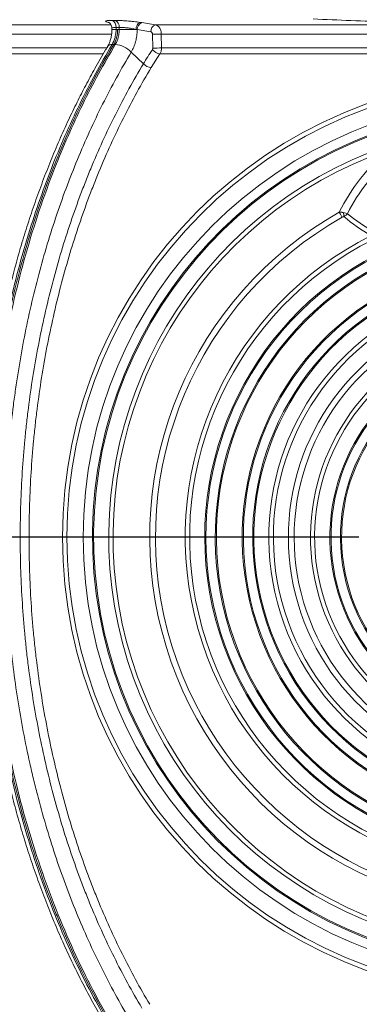
# Model space of a CAD drawing. Units: millimetres. Extents: x 452 to 1777, y 475 to 2638.
# Drawn here: x 791 to 937, y 700 to 1121 of the extents above; entities that cross this region are included whole.
import ezdxf

# ---------------------------------------------------------------- set-up
doc = ezdxf.new("R2010")
doc.units = ezdxf.units.MM
doc.header["$PDSIZE"] = -1
doc.layers.get('0').update_dxf_attribs({"color": 10})
doc.styles.add('SLDTEXTSTYLE0', font='TXT', dxfattribs={"width": 0.605})
doc.dimstyles.new('SLDDIMSTYLE0', dxfattribs={"dimtxt": 8, "dimasz": 8, "dimexe": 0, "dimexo": 0.0625, "dimgap": 2, "dimtad": 2, "dimlfac": 5, "dimrnd": 1e-09, "dimzin": 12, "dimdsep": 46, "dimtxsty": 'SLDTEXTSTYLE0', "dimsah": 1, "dimcen": 0.09, "dimadec": 0, "dimazin": 3, "dimtfac": 1, "dimtofl": 0, "dimtmove": 0, "dimatfit": 3, "dimfxl": 0, "dimfrac": 2, "dimtolj": 1, "dimtzin": 12, "dimarcsym": 0})

# ---------------------------------------------------------------- blocks, each defined once
blk = doc.blocks.new('*D16')
at = {"color": 0, "linetype": 'Continuous', "lineweight": -2, "transparency": 16777216}
for p, q in [((-52.062, 198.641), (-80, 198.641)), ((-80, 190.641), (-80, 61.441)), ((-14.016, 53.441), (-80, 53.441))]:
    blk.add_line(p, q, dxfattribs=at)
at = {"color": 0, "linetype": 'Continuous', "transparency": 16777216}
for points in [[(-81.333, 190.641), (-78.667, 190.641), (-80, 198.641)], [(-81.333, 61.441), (-78.667, 61.441), (-80, 53.441)]]:
    blk.add_solid(points, dxfattribs=at)
at = {"layer": 'Defpoints', "color": 0, "linetype": 'Continuous', "transparency": 16777216}
for p in [(-52, 198.641), (-80, 53.441), (-13.954, 53.441)]:
    blk.add_point(p, dxfattribs=at)
at = {"color": 0, "linetype": 'Continuous', "lineweight": 0, "transparency": 16777216, "insert": (-90, 126.041), "char_height": 8, "attachment_point": 2, "rotation": 90, "style": 'SLDTEXTSTYLE0'}
blk.add_mtext('\\A1;726', dxfattribs=at)
blk = doc.blocks.new('outlet350sec')
at = {"linetype": 'Continuous', "lineweight": 20}
for p, q in [((-35.2339, 97.2377), (-46.6943, 97.2377)), ((-35.3939, 97.4315), (-35.4484, 97.4448)), ((-35.1362, 96.9504), (-35.1362, 96.85)), ((-34.7848, 96.85), (-35.1362, 96.85)), ((-34.7848, 97.0198), (-34.7848, 96.85)), ((-34.7848, 96.85), (-34.6482, 96.85)), ((-34.6482, 96.85), (-34.5117, 96.85)), ((-34.5117, 96.85), (-34.5117, 97.0198)), ((-33.0767, 96.85), (-34.5117, 96.85)), ((-32.975, 96.8256), (-33.0767, 96.85)), ((-31.8169, 96.6373), (-32.975, 96.8256)), ((-32.7297, 97.4448), (-32.5771, 97.4216)), ((-32.5771, 97.4216), (-31.4193, 97.2377)), ((-31.4193, 97.2377), (31.4194, 97.2377)), ((-35.1903, 96.4447), (-46, 96.4447)), ((-31.6404, 95.2415), (-31.6695, 96.4353)), ((30.9219, 96.4447), (-30.9218, 96.4447)), ((-30.9218, 96.4447), (-30.8892, 95.2761)), ((-46, 95.2761), (-35.581, 95.2761)), ((-35.122, 95.5537), (-34.9855, 95.5537)), ((-34.9855, 95.5537), (-34.849, 95.5537)), ((-30.8892, 95.2761), (30.8892, 95.2761)), ((-35.8979, 94.7429), (-46.2036, 94.7429)), ((-33.4794, 94.911), (-32.4498, 93.9046)), ((-31.028, 94.7429), (-31.7804, 93.5835)), ((31.0279, 94.7429), (-31.028, 94.7429))]:
    blk.add_line(p, q, dxfattribs=at)
at = {"linetype": 'Continuous', "lineweight": 20, "flags": 128}
blk.add_lwpolyline([(-15.4562, 80.7849), (-15.482, 80.8306), (-15.5108, 80.8816), (-15.5418, 80.9365), (-15.5741, 80.9937), (-15.6069, 81.0517), (-15.6392, 81.1088), (-15.6702, 81.1636), (-15.6989, 81.2144)], dxfattribs=at)
at = {"linetype": 'Continuous', "lineweight": 20}
for radius in [39.3667, 38.9855, 37.6]:
    blk.add_circle((0, 53.4407), radius, dxfattribs=at)
for centre, radius, start, end in [((-35.349, 97.0819), 0.5677, 353.721959, 69.769539), ((-35.0765, 97.0814), 0.5682, 353.775348, 69.777173), ((-32.4504, 96.8832), 0.6272, 116.442266, 183.030294), ((-32.3696, 96.8522), 0.606, 110.025516, 182.514509), ((-31.209, 96.6665), 0.6086, 110.216623, 182.753388), ((-31.8987, 144.6909), 48.2561, 270.272116, 271.160038), ((-35.1743, 95.1424), 0.4146, 82.766857, 143.308939), ((-35.0433, 93.3591), 2.2032, 44.779402, 84.94061), ((-30.81, 95.8966), 1.1741, 222.370353, 259.299941), ((-31.8674, 108.3693), 13.1297, 270.990252, 274.272303), ((-31.6589, 94.6951), 1.1182, 224.984015, 263.761642), ((0, 53.4407), 36.8, 99.517719, 80.482281), ((0, 53.4407), 36.7, 99.517719, 80.482281), ((0, 53.4407), 35.404, 109.14645, 70.85355), ((0, 53.4407), 35.0391, 109.14645, 70.85355), ((-1.3401, 74.2004), 15.9803, 129.441599, 153.965485), ((-1.2707, 74.1249), 15.398, 129.479058, 153.101738), ((0, 53.4407), 31.9035, 119.477032, 60.522968), ((-16.557, 80.8651), 1.2463, 358.899992, 15.166978), ((-5.2235, 92.8952), 15.718, 230.07545, 240.436805), ((-5.0906, 93.1042), 15.5747, 230.473449, 240.486189), ((0, 53.4407), 31.4102, 119.477032, 60.522968), ((0, 53.4407), 28.8651, 116.719717, 63.280283), ((0, 53.4407), 28.4903, 116.719717, 63.280283), ((0, 53.4407), 27.2, 114.935612, 65.064388), ((0, 53.4407), 27.1, 114.935612, 65.064388), ((0, 53.4407), 26.3, 115.62832, 64.37168), ((0, 53.4407), 26.2, 115.62832, 64.37168), ((0, 53.4407), 24, 116.241461, 63.758539), ((0, 53.4407), 23.9, 116.241461, 63.758539), ((0, 53.4407), 23.1, 116.241515, 63.758485), ((0, 53.4407), 23, 116.241515, 63.758485), ((0, 53.4407), 21.7221, 119.895652, 60.104348), ((0, 53.4407), 21.3329, 119.895652, 60.104348), ((0, 53.4407), 20.049, 122.96571, 57.03429), ((0, 53.4407), 19.5538, 122.96571, 57.03429), ((0, 53.4407), 18.158, 117.860401, 62.139599), ((0, 53.4407), 17.8078, 117.860401, 62.139599), ((0, 53.4407), 16.5, 107.963087, 72.036913), ((0, 53.4407), 16.4, 107.963087, 72.036913), ((0, 53.4407), 15.6, 102.097277, 77.902723), ((0, 53.4407), 15.5, 102.097277, 77.902723)]:
    blk.add_arc(centre, radius, start, end, dxfattribs=at)
for points, knots in [([(17.9356, 97.7346), (17.2696, 97.7041), (13.9396, 97.5513), (8.4529, 97.3728), (1.475, 97.2794), (-4.9949, 97.3127), (-11.4662, 97.4567), (-15.7791, 97.642), (-17.9356, 97.7346)], [0, 0, 0, 0, 0.0557342, 0.2786813, 0.4588983, 0.639115, 0.8195567, 1, 1, 1, 1]), ([(-35.4484, 97.4448), (-35.4961, 97.4571), (-35.5364, 97.469), (-35.586, 97.4862), (-35.6008, 97.4919), (-35.6266, 97.5029), (-35.6377, 97.5083), (-35.665, 97.524), (-35.6753, 97.5337), (-35.6792, 97.5473), (-35.6785, 97.5517), (-35.6733, 97.5601), (-35.6687, 97.5641), (-35.6489, 97.5755), (-35.628, 97.5822), (-35.5713, 97.5938), (-35.5353, 97.5988), (-35.4047, 97.6107), (-35.2918, 97.6147), (-35.1527, 97.6146)], [0, 0, 0, 0, 0.125, 0.125, 0.1875, 0.1875, 0.25, 0.25, 0.375, 0.375, 0.4375, 0.4375, 0.5, 0.5, 0.625, 0.625, 0.75, 0.75, 1, 1, 1, 1]), ([(-35.1389, 96.8501), (-35.1389, 96.8043), (-35.1391, 96.6513), (-35.1638, 96.3863), (-35.2251, 96.0666), (-35.3221, 95.7627), (-35.4148, 95.5468), (-35.4877, 95.4258), (-35.5099, 95.389)], [0, 0, 0, 0, 0.0838065, 0.2796263, 0.4876617, 0.6970018, 0.90782, 1, 1, 1, 1]), ([(-35.4331, 97.4531), (-35.4334, 97.4533), (-35.4341, 97.4538), (-35.391, 97.4324), (-35.3133, 97.3754), (-35.2233, 97.2711), (-35.1503, 97.1233), (-35.1412, 97.0076), (-35.1365, 96.9483)], [0, 0, 0, 0, 0.1133933, 0.2610877, 0.4148378, 0.5925114, 0.7911146, 1, 1, 1, 1]), ([(-35.1527, 97.6146), (-35.1073, 97.6145), (-35.0619, 97.6145), (-35.0164, 97.6145), (-34.971, 97.6145), (-34.9256, 97.6145), (-34.8801, 97.6146)], [-0.0009638588, -0.0009638588, -0.0009638588, -0.0009638588, 0, 0, 0, 0.0009638588, 0.0009638588, 0.0009638588, 0.0009638588]), ([(-34.7848, 97.0198), (-34.8686, 97.0172), (-35.0365, 97.0119), (-35.1408, 96.984), (-35.1252, 96.9574), (-35.1212, 96.9507)], [0, 0, 0, 0, 0.4265093, 0.8538594, 1, 1, 1, 1]), ([(-34.7848, 96.85), (-34.7848, 96.85), (-34.7848, 96.7624), (-34.7963, 96.528), (-34.8719, 96.0644), (-35.0269, 95.7479), (-35.122, 95.5537)], [0, 0, 0, 0, 0.0000085, 0.1870615, 0.5010675, 1, 1, 1, 1]), ([(-34.9855, 95.5537), (-34.9264, 95.6519), (-34.8314, 95.8452), (-34.7607, 96.0613), (-34.7283, 96.1861), (-34.6977, 96.3119), (-34.6595, 96.5433), (-34.6482, 96.7487), (-34.6482, 96.85)], [0, 0, 0, 0, 0.28, 0.5, 0.5, 0.56, 0.78, 1, 1, 1, 1]), ([(-34.8801, 97.6146), (-34.8106, 97.6146), (-34.7362, 97.6136), (-34.6175, 97.6107), (-34.5768, 97.6094), (-34.4929, 97.6064), (-34.4497, 97.6047), (-34.3185, 97.5987), (-34.2284, 97.5938), (-34.0896, 97.5851), (-34.0426, 97.5819), (-33.9475, 97.5752), (-33.8991, 97.5716), (-33.7541, 97.5601), (-33.6576, 97.5518), (-33.4647, 97.5337), (-33.3678, 97.5238), (-33.0806, 97.4923), (-32.8998, 97.4695), (-32.7297, 97.4448)], [0, 0, 0, 0, 0.125, 0.125, 0.1875, 0.1875, 0.25, 0.25, 0.375, 0.375, 0.4375, 0.4375, 0.5, 0.5, 0.625, 0.625, 0.75, 0.75, 1, 1, 1, 1]), ([(-34.849, 95.5537), (-34.849, 95.5537), (-34.8401, 95.5715), (-34.7292, 95.7454), (-34.6007, 96.0917), (-34.521, 96.5273), (-34.5142, 96.7623), (-34.5117, 96.85)], [0, 0, 0, 0, 0.0000104, 0.046523, 0.4992393, 0.8131014, 1, 1, 1, 1]), ([(-34.5117, 97.0198), (-34.5572, 97.0198), (-34.6027, 97.0198), (-34.6482, 97.0198), (-34.6937, 97.0198), (-34.7393, 97.0198), (-34.7848, 97.0198)], [0, 0, 0, 0, 0.0009654022, 0.0009654022, 0.0009654022, 0.0019308045, 0.0019308045, 0.0019308045, 0.0019308045]), ([(-33.0767, 96.85), (-33.2012, 96.8749), (-33.4498, 96.9247), (-33.8647, 96.9806), (-34.2364, 97.0144), (-34.4259, 97.0182), (-34.5117, 97.0198)], [0, 0, 0, 0, 0.2630974, 0.5253724, 0.78526, 1, 1, 1, 1]), ([(-32.975, 96.8256), (-32.9755, 96.7382), (-32.9788, 96.651), (-32.9907, 96.4771), (-32.9993, 96.3903), (-33.0329, 96.1334), (-33.0657, 95.9655), (-33.1523, 95.638), (-33.2051, 95.4822), (-33.2978, 95.2597), (-33.331, 95.1874), (-33.4017, 95.0463), (-33.4394, 94.9775), (-33.4794, 94.911)], [0, 0, 0, 0, 0.125, 0.125, 0.25, 0.25, 0.5, 0.5, 0.75, 0.75, 0.875, 0.875, 1, 1, 1, 1]), ([(-31.4193, 97.2377), (-31.3553, 97.2165), (-31.227, 97.174), (-31.068, 96.9998), (-30.9594, 96.7685), (-30.924, 96.5705), (-30.9221, 96.4628), (-30.9218, 96.4447)], [0, 0, 0, 0, 0.2387992, 0.4790883, 0.7179146, 0.9525633, 1, 1, 1, 1]), ([(-31.6695, 96.4353), (-31.6697, 96.44), (-31.6704, 96.4674), (-31.6812, 96.5179), (-31.7134, 96.5768), (-31.7604, 96.6211), (-31.7981, 96.6319), (-31.8169, 96.6373)], [0, 0, 0, 0, 0.04732679, 0.28154165, 0.52026853, 0.76078749, 1, 1, 1, 1]), ([(-35.4996, 95.3858), (-35.5587, 95.2868), (-35.928, 94.6692), (-36.5589, 93.5664), (-37.375, 92.083), (-38.1301, 90.6095), (-38.8817, 89.0482), (-39.6341, 87.3809), (-40.37, 85.6306), (-41.0651, 83.852), (-41.7202, 82.046), (-42.3341, 80.215), (-42.9068, 78.3587), (-43.4373, 76.48), (-43.9259, 74.5784), (-44.3726, 72.6534), (-44.7777, 70.7042), (-45.1397, 68.738), (-45.4571, 66.7577), (-45.7302, 64.7667), (-45.9594, 62.7614), (-46.1445, 60.7445), (-46.2848, 58.7204), (-46.38, 56.6936), (-46.4299, 54.6696), (-46.4349, 52.647), (-46.3955, 50.6271), (-46.3112, 48.6089), (-46.1823, 46.597), (-46.0087, 44.5918), (-45.7905, 42.5935), (-45.5277, 40.6025), (-45.221, 38.6231), (-44.8702, 36.6609), (-44.476, 34.7149), (-44.0382, 32.7822), (-43.5563, 30.8618), (-43.0322, 28.9622), (-42.4679, 27.0915), (-41.8657, 25.2576), (-41.2249, 23.4576), (-40.5443, 21.6835), (-39.822, 19.9336), (-39.0593, 18.2131), (-38.2591, 16.5276), (-37.4202, 14.8777), (-36.5499, 13.2675), (-35.942, 12.229), (-35.6399, 11.713)], [0, 0, 0, 0, 0.00427241, 0.02666897, 0.04667678, 0.06610498, 0.08649559, 0.10886098, 0.13122067, 0.1535584, 0.17580555, 0.19810155, 0.22034372, 0.24256419, 0.26479476, 0.28705689, 0.30938247, 0.33180534, 0.35407706, 0.37637198, 0.39872207, 0.42110185, 0.44348415, 0.46583753, 0.48813804, 0.51031751, 0.53258906, 0.55482219, 0.57703702, 0.59925343, 0.62148657, 0.64375386, 0.66608151, 0.68833976, 0.71051953, 0.73285217, 0.75527239, 0.77771333, 0.80008405, 0.82231471, 0.84435199, 0.86649015, 0.88880903, 0.91108496, 0.93334997, 0.95563236, 0.97795706, 1, 1, 1, 1]), ([(-35.122, 95.5537), (-35.6048, 94.7279), (-36.5702, 93.0762), (-37.9107, 90.4657), (-39.1688, 87.7623), (-40.3425, 84.9371), (-41.4234, 82.0053), (-42.4054, 78.9726), (-43.2832, 75.8472), (-44.0505, 72.6351), (-44.7031, 69.3442), (-45.1854, 66.3095), (-45.5309, 63.5511), (-45.772, 61.0757), (-45.9462, 58.5842), (-46.0524, 56.0855), (-46.0957, 53.2584), (-46.0405, 50.1051), (-45.848, 46.6315), (-45.5219, 43.146), (-45.0574, 39.6599), (-44.4528, 36.1847), (-43.7208, 32.7899), (-42.8661, 29.4849), (-41.8954, 26.2768), (-40.7948, 23.1184), (-39.5631, 20.0214), (-38.1988, 17.0007), (-36.7691, 14.1657), (-35.7457, 12.3974), (-35.2571, 11.5531)], [0, 0, 0, 0, 0.03519, 0.07038, 0.1059207, 0.1414612, 0.1779593, 0.2144814, 0.2509794, 0.2883789, 0.3258042, 0.3632036, 0.3905028, 0.417802, 0.4452637, 0.4727252, 0.500007, 0.5381315, 0.5762835, 0.6144082, 0.6535655, 0.6927527, 0.7319105, 0.770091, 0.8082994, 0.8464804, 0.8856991, 0.9249479, 0.9641667, 1, 1, 1, 1]), ([(-35.1205, 11.5531), (-36.7161, 14.2286), (-38.2061, 17.1682), (-39.6952, 20.726), (-41.0055, 23.9311), (-42.1488, 27.3666), (-43.2216, 31.3927), (-44.1287, 35.0307), (-44.816, 38.8295), (-45.376, 43.1679), (-45.7871, 47.0764), (-45.9467, 51.0472), (-45.9396, 55.4943), (-45.8087, 59.4642), (-45.4245, 63.3859), (-44.8232, 67.927), (-44.15, 71.732), (-43.2537, 75.3836), (-42.1163, 79.5942), (-40.9731, 83.032), (-39.6611, 86.2413), (-38.0891, 89.9585), (-36.5897, 92.8884), (-34.9855, 95.5537)], [0, 0, 0, 0, 0.125, 0.125, 0.14, 0.25, 0.25, 0.28, 0.375, 0.375, 0.42, 0.5, 0.5, 0.56, 0.625, 0.625, 0.7066667, 0.75, 0.75, 0.8533333, 0.875, 0.875, 1, 1, 1, 1]), ([(-34.984, 11.5531), (-35.5884, 12.6058), (-36.7994, 14.7155), (-38.4338, 18.0827), (-39.9308, 21.5823), (-41.2692, 25.209), (-42.4444, 28.9381), (-43.4038, 32.587), (-44.1684, 36.1343), (-44.7655, 39.5633), (-45.2319, 43.038), (-45.5658, 46.543), (-45.7655, 50.0632), (-45.8227, 53.2453), (-45.775, 56.3606), (-45.6318, 59.4087), (-45.3554, 62.7211), (-44.9315, 66.2422), (-44.3263, 69.9572), (-43.5097, 73.8431), (-42.5244, 77.6541), (-41.3762, 81.3686), (-40.1562, 84.7284), (-38.902, 87.7479), (-37.6464, 90.4479), (-36.304, 93.0642), (-35.3338, 94.7242), (-34.849, 95.5537)], [0, 0, 0, 0, 0.0445319, 0.089239, 0.1340355, 0.1788319, 0.2235385, 0.2680701, 0.3066278, 0.345299, 0.3840278, 0.4227564, 0.4614272, 0.4999845, 0.5272682, 0.5637686, 0.6002927, 0.6367926, 0.6810542, 0.7254445, 0.7698788, 0.8142695, 0.8585314, 0.8938766, 0.9292656, 0.9646546, 1, 1, 1, 1]), ([(-32.4498, 93.9046), (-32.3282, 94.1066), (-32.2026, 94.3076), (-31.9453, 94.7078), (-31.8132, 94.9072), (-31.6775, 95.1053)], [0, 0, 0, 0, 0.5, 0.5, 1, 1, 1, 1]), ([(-31.6775, 95.1053), (-31.6751, 95.109), (-31.6616, 95.1296), (-31.6431, 95.1743), (-31.6413, 95.2191), (-31.6404, 95.2415)], [0, 0, 0, 0, 0.09617362, 0.54819905, 1, 1, 1, 1]), ([(-30.8892, 95.2761), (-30.8943, 95.1882), (-30.9044, 95.0125), (-30.9716, 94.8377), (-31.0196, 94.757), (-31.028, 94.7429)], [0, 0, 0, 0, 0.4521853, 0.9039809, 1, 1, 1, 1]), ([(-33.4794, 94.911), (-34.3449, 93.4729), (-35.1615, 91.9872), (-36.699, 88.9217), (-37.4199, 87.3419), (-38.4281, 84.9007), (-38.7523, 84.0738), (-39.3722, 82.4078), (-39.6682, 81.5677), (-40.5154, 79.0261), (-41.0257, 77.3036), (-41.9374, 73.8022), (-42.339, 72.0235), (-42.8599, 69.3132), (-43.0198, 68.4028), (-43.239, 67.0263), (-43.3085, 66.5657), (-43.4406, 65.6408), (-43.5031, 65.1769), (-43.7967, 62.8559), (-43.9728, 60.9894), (-44.1499, 58.175), (-44.1944, 57.2344), (-44.2541, 55.3484), (-44.2692, 54.404), (-44.2698, 51.5722), (-44.2109, 49.698), (-43.9794, 45.9755), (-43.8069, 44.1273), (-43.3478, 40.4571), (-43.0611, 38.635), (-42.5451, 35.9217), (-42.3587, 35.0206), (-42.0573, 33.6739), (-41.953, 33.2253), (-41.7376, 32.3325), (-41.6267, 31.8887), (-41.0557, 29.6827), (-40.5471, 27.9591), (-39.4301, 24.5911), (-38.8219, 22.9466), (-37.5059, 19.7368), (-36.7979, 18.1715), (-35.2816, 15.1211), (-34.4732, 13.6359), (-33.6123, 12.1924)], [0, 0, 0, 0, 0.0625, 0.0625, 0.125, 0.125, 0.15625, 0.15625, 0.1875, 0.1875, 0.25, 0.25, 0.3125, 0.3125, 0.34375, 0.34375, 0.359375, 0.359375, 0.375, 0.375, 0.4375, 0.4375, 0.46875, 0.46875, 0.5, 0.5, 0.5625, 0.5625, 0.625, 0.625, 0.6875, 0.6875, 0.71875, 0.71875, 0.734375, 0.734375, 0.75, 0.75, 0.8125, 0.8125, 0.875, 0.875, 0.9375, 0.9375, 1, 1, 1, 1]), ([(-32.5795, 13.1933), (-33.4195, 14.6019), (-34.2117, 16.0569), (-35.7022, 19.0582), (-36.4007, 20.6046), (-37.2145, 22.5951), (-37.3744, 22.9963), (-37.6879, 23.8037), (-37.8412, 24.2091), (-38.2907, 25.4303), (-38.5768, 26.2511), (-39.3945, 28.7336), (-39.8859, 30.415), (-40.7631, 33.8299), (-41.1489, 35.5634), (-41.8138, 39.0829), (-42.0931, 40.869), (-42.3735, 43.1354), (-42.4261, 43.5902), (-42.524, 44.4987), (-42.5693, 44.953), (-42.6944, 46.3157), (-42.7634, 47.2241), (-42.9278, 49.9494), (-43.0338, 53.5827), (-42.9162, 57.2153), (-42.7429, 59.9396), (-42.6709, 60.8477), (-42.5415, 62.2097), (-42.4947, 62.6637), (-42.3939, 63.5717), (-42.3398, 64.0262), (-42.0522, 66.2906), (-41.7672, 68.0746), (-41.091, 71.5897), (-40.6997, 73.3207), (-39.8115, 76.73), (-39.3147, 78.4083), (-38.4889, 80.8856), (-38.2002, 81.7046), (-37.7467, 82.9231), (-37.5921, 83.3275), (-37.276, 84.1329), (-37.1148, 84.533), (-36.2946, 86.5182), (-35.5913, 88.06), (-34.0911, 91.0516), (-33.2943, 92.5014), (-32.4498, 93.9046)], [0, 0, 0, 0, 0.0625, 0.0625, 0.125, 0.125, 0.140625, 0.140625, 0.15625, 0.15625, 0.1875, 0.1875, 0.25, 0.25, 0.3125, 0.3125, 0.375, 0.375, 0.390625, 0.390625, 0.40625, 0.40625, 0.4375, 0.4375, 0.5, 0.5625, 0.5625, 0.59375, 0.59375, 0.609375, 0.609375, 0.625, 0.625, 0.6875, 0.6875, 0.75, 0.75, 0.8125, 0.8125, 0.84375, 0.84375, 0.859375, 0.859375, 0.875, 0.875, 0.9375, 0.9375, 1, 1, 1, 1]), ([(-31.7804, 93.5835), (-32.6182, 92.1914), (-33.4087, 90.7531), (-34.8969, 87.7852), (-35.5947, 86.2557), (-36.4084, 84.2862), (-36.5683, 83.8893), (-36.8819, 83.0903), (-37.0352, 82.6891), (-37.4852, 81.4803), (-37.7716, 80.6678), (-38.5908, 78.2101), (-39.0837, 76.5451), (-39.9648, 73.1629), (-40.353, 71.4457), (-41.0239, 67.9585), (-41.3065, 66.1886), (-41.5919, 63.9422), (-41.6456, 63.4913), (-41.7456, 62.5905), (-41.792, 62.1401), (-41.9204, 60.7889), (-41.9918, 59.888), (-42.1637, 57.1854), (-42.2804, 53.5815), (-42.1753, 49.9771), (-42.0121, 47.2735), (-41.9436, 46.3722), (-41.8195, 45.0203), (-41.7746, 44.5697), (-41.6775, 43.6684), (-41.6253, 43.2172), (-41.3471, 40.9687), (-41.0701, 39.1969), (-40.4104, 35.7053), (-40.0277, 33.9855), (-39.1575, 30.5977), (-38.67, 28.9296), (-37.8587, 26.4669), (-37.575, 25.6526), (-37.129, 24.4411), (-36.9769, 24.0389), (-36.6659, 23.2379), (-36.5073, 22.8399), (-35.6999, 20.8652), (-35.007, 19.3311), (-33.5283, 16.3536), (-32.7424, 14.9102), (-31.9091, 13.5127)], [0, 0, 0, 0, 0.0625, 0.0625, 0.125, 0.125, 0.140625, 0.140625, 0.15625, 0.15625, 0.1875, 0.1875, 0.25, 0.25, 0.3125, 0.3125, 0.375, 0.375, 0.390625, 0.390625, 0.40625, 0.40625, 0.4375, 0.4375, 0.5, 0.5625, 0.5625, 0.59375, 0.59375, 0.609375, 0.609375, 0.625, 0.625, 0.6875, 0.6875, 0.75, 0.75, 0.8125, 0.8125, 0.84375, 0.84375, 0.859375, 0.859375, 0.875, 0.875, 0.9375, 0.9375, 1, 1, 1, 1]), ([(-15.6989, 81.2144), (-15.6258, 81.2171), (-15.5251, 81.2209), (-15.4094, 81.2033), (-15.3683, 81.1943), (-15.3542, 81.1912)], [0, 0, 0, 0, 0.6346576, 0.8745441, 1, 1, 1, 1]), ([(-15.311, 80.8412), (-15.3168, 80.84), (-15.3664, 80.8297), (-15.4141, 80.8059), (-15.4562, 80.7849)], [0, 0, 0, 0, 0.1168849, 1, 1, 1, 1]), ([(-15.3542, 81.1912), (-15.2813, 81.1731), (-15.1505, 81.1405), (-15.0445, 81.1058), (-15.0033, 81.0912), (-15.0028, 81.091)], [0, 0, 0, 0, 0.5543635, 0.9946576, 1, 1, 1, 1]), ([(-15.311, 80.8412), (-15.2455, 80.8827), (-15.1279, 80.9571), (-15.0375, 81.0495), (-15.0032, 81.0906), (-15.0028, 81.091)], [0, 0, 0, 0, 0.5543304, 0.9946518, 1, 1, 1, 1])]:
    blk.add_open_spline(points, degree=3, knots=knots, dxfattribs=at)
at = {"linetype": 'Continuous', "lineweight": 0}
dim = blk.add_linear_dim(base=(-80, 53.4407), p1=(-52, 198.6407), p2=(-13.954, 53.4407), angle=90, dimstyle='SLDDIMSTYLE0', dxfattribs=at)
dim.commit()
dim.dimension.update_dxf_attribs({"geometry": '*D16', "text_midpoint": (-86, 126.0407)})

msp = doc.modelspace()

# ---------------------------------------------------------------- block references
at = {"xscale": 5, "yscale": 5, "zscale": 5}
msp.add_blockref('outlet350sec', (1006.48, 632.47), dxfattribs=at)

doc.saveas('drawing.dxf')
